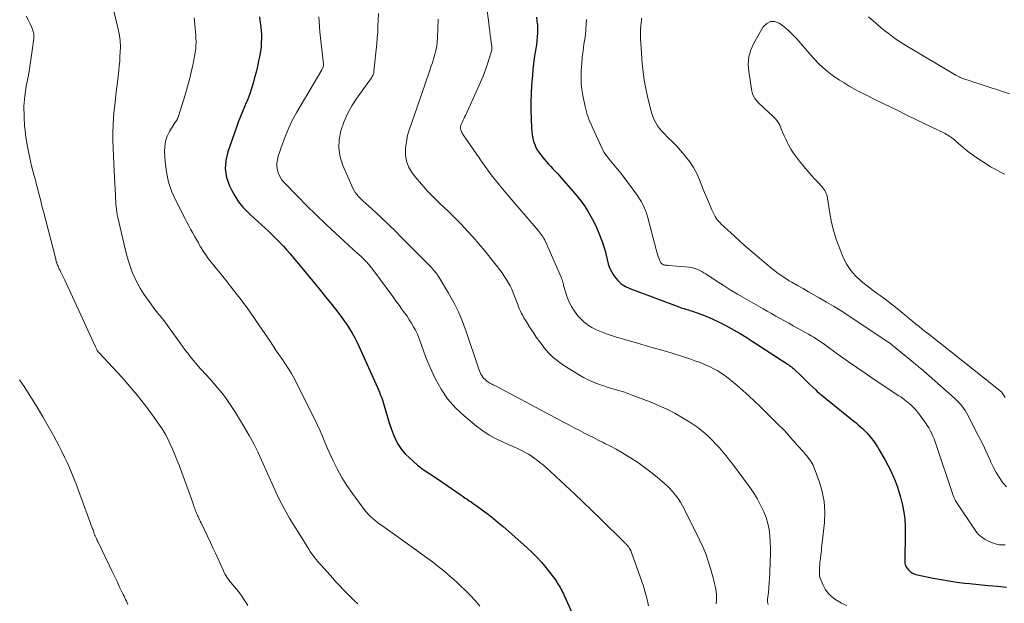
# Model space of a CAD drawing. Units: feet. Extents: x 1985000 to 1990021, y 510000 to 515000.
# Drawn here: x 1987226 to 1987391, y 511088 to 511186 of the extents above; entities that cross this region are included whole.
import ezdxf

# ---------------------------------------------------------------- set-up
doc = ezdxf.new("R2010")
doc.units = ezdxf.units.FT
doc.header["$LTSCALE"] = 100
doc.header["$MEASUREMENT"] = 0
doc.layers.add('CONTOUR INDEX', color=32, linetype='Continuous', lineweight=25)
doc.layers.add('CONTOUR INTERMEDIATE', color=40, linetype='Continuous', lineweight=15)

msp = doc.modelspace()

# ---------------------------------------------------------------- linework, layer by layer
at = {"layer": 'CONTOUR INDEX', "flags": 128}
for points, elevation in [([(1987266.41, 511185.99), (1987266.51, 511185.37), (1987266.61, 511184.7), (1987266.65, 511184.4), (1987266.68, 511184.1), (1987266.71, 511183.8), (1987266.74, 511183.5), (1987266.76, 511183.2), (1987266.77, 511182.9), (1987266.77, 511182.6), (1987266.76, 511182.3), (1987266.74, 511181.68), (1987266.7, 511181.08), (1987266.65, 511180.47), (1987266.55, 511179.87), (1987266.44, 511179.28), (1987266.29, 511178.59), (1987266.08, 511177.66), (1987265.86, 511176.73), (1987265.62, 511175.8), (1987265.38, 511174.88), (1987265.1, 511173.96), (1987264.8, 511173.05), (1987264.46, 511172.15), (1987264.1, 511171.27), (1987264.04, 511171.14), (1987263.63, 511170.19), (1987263.24, 511169.24), (1987262.87, 511168.28), (1987262.52, 511167.31), (1987261.1, 511163.34), (1987260.78, 511161.89), (1987260.68, 511160.45), (1987260.92, 511159.02), (1987261.4, 511157.61), (1987261.72, 511156.93), (1987262.28, 511155.91), (1987262.91, 511154.95), (1987263.65, 511154.05), (1987264.45, 511153.21), (1987264.95, 511152.75), (1987265.56, 511152.18), (1987266.18, 511151.62), (1987266.79, 511151.05), (1987267.4, 511150.49), (1987268.01, 511149.92), (1987268.61, 511149.35), (1987269.2, 511148.76), (1987269.79, 511148.17), (1987269.84, 511148.11), (1987270.44, 511147.47), (1987271.03, 511146.83), (1987271.6, 511146.17), (1987272.17, 511145.51), (1987274.33, 511142.9), (1987275.4, 511141.6), (1987276.46, 511140.3), (1987277.52, 511138.99), (1987278.56, 511137.68), (1987279.58, 511136.4), (1987280.1, 511135.71), (1987280.61, 511135.02), (1987281.09, 511134.31), (1987281.56, 511133.58), (1987282, 511132.85), (1987282.42, 511132.1), (1987282.81, 511131.33), (1987283.18, 511130.55), (1987286.23, 511123.73), (1987286.4, 511123.35), (1987286.56, 511122.97), (1987286.71, 511122.59), (1987286.86, 511122.21), (1987287.01, 511121.82), (1987287.14, 511121.43), (1987287.27, 511121.04), (1987287.38, 511120.65), (1987287.91, 511118.77), (1987288.2, 511117.81), (1987288.52, 511116.87), (1987288.88, 511115.94), (1987289.27, 511115.03), (1987289.73, 511114.16), (1987290.26, 511113.34), (1987290.89, 511112.6), (1987291.6, 511111.91), (1987292.95, 511110.73), (1987293.35, 511110.41), (1987293.75, 511110.1), (1987294.17, 511109.81), (1987294.6, 511109.53), (1987295.03, 511109.25), (1987295.46, 511108.97), (1987295.88, 511108.69), (1987296.3, 511108.4), (1987300.31, 511105.64), (1987300.64, 511105.42), (1987300.97, 511105.19), (1987301.31, 511104.97), (1987301.64, 511104.74), (1987301.98, 511104.52), (1987302.31, 511104.29), (1987302.63, 511104.06), (1987302.96, 511103.83), (1987304.03, 511103.05), (1987304.88, 511102.41), (1987305.71, 511101.75), (1987306.53, 511101.08), (1987307.34, 511100.39), (1987311.31, 511096.89), (1987312.17, 511096.1), (1987312.99, 511095.27), (1987313.78, 511094.4), (1987314.53, 511093.51), (1987315.53, 511092.24), (1987315.75, 511091.95), (1987315.96, 511091.66), (1987316.17, 511091.36), (1987316.37, 511091.05), (1987316.44, 511090.93), (1987316.59, 511090.68), (1987316.74, 511090.42), (1987316.9, 511090.16), (1987317.04, 511089.91), (1987317.19, 511089.64), (1987317.33, 511089.38), (1987317.46, 511089.11), (1987317.58, 511088.84), (1987319.49, 511084.61)], 860), ([(1987312.96, 511185.92), (1987313.03, 511185.27), (1987313.09, 511184.61), (1987313.11, 511183.96), (1987313.1, 511183.3), (1987313.07, 511182.65), (1987313.02, 511181.99), (1987312.94, 511181.34), (1987312.84, 511180.69), (1987312.73, 511180.05), (1987312.58, 511179.08), (1987312.44, 511178.11), (1987312.34, 511177.13), (1987312.25, 511176.16), (1987312.12, 511174.53), (1987312.04, 511173.13), (1987311.99, 511171.74), (1987312, 511170.35), (1987312.04, 511168.95), (1987312.12, 511167.28), (1987312.16, 511166.72), (1987312.23, 511166.17), (1987312.34, 511165.62), (1987312.47, 511165.08), (1987312.65, 511164.55), (1987312.86, 511164.04), (1987313.14, 511163.57), (1987313.46, 511163.11), (1987314.28, 511162.06), (1987314.62, 511161.65), (1987314.97, 511161.24), (1987315.33, 511160.85), (1987315.71, 511160.47), (1987316.08, 511160.09), (1987316.45, 511159.7), (1987316.82, 511159.3), (1987317.17, 511158.9), (1987319.06, 511156.73), (1987319.73, 511155.92), (1987320.38, 511155.1), (1987320.98, 511154.25), (1987321.56, 511153.38), (1987322.09, 511152.48), (1987322.59, 511151.56), (1987323.03, 511150.61), (1987323.43, 511149.65), (1987324.02, 511148.08), (1987324.26, 511147.38), (1987324.48, 511146.68), (1987324.65, 511145.97), (1987324.8, 511145.25), (1987324.98, 511144.54), (1987325.21, 511143.86), (1987325.53, 511143.21), (1987325.9, 511142.59), (1987326.05, 511142.38), (1987326.59, 511141.74), (1987327.19, 511141.18), (1987327.88, 511140.73), (1987328.64, 511140.37), (1987336.99, 511137.23), (1987337.23, 511137.14), (1987337.48, 511137.06), (1987337.72, 511136.99), (1987337.97, 511136.92), (1987338.22, 511136.85), (1987338.47, 511136.78), (1987338.72, 511136.7), (1987338.96, 511136.61), (1987340.53, 511136.05), (1987341.54, 511135.66), (1987342.55, 511135.24), (1987343.53, 511134.77), (1987344.5, 511134.28), (1987345.12, 511133.95), (1987346.15, 511133.38), (1987347.17, 511132.79), (1987348.17, 511132.18), (1987349.16, 511131.55), (1987355.18, 511127.62), (1987355.32, 511127.53), (1987355.45, 511127.44), (1987355.58, 511127.35), (1987355.71, 511127.25), (1987355.83, 511127.15), (1987355.96, 511127.05), (1987356.08, 511126.94), (1987356.2, 511126.83), (1987357.37, 511125.69), (1987357.87, 511125.22), (1987358.36, 511124.74), (1987358.86, 511124.27), (1987359.36, 511123.8), (1987359.84, 511123.34), (1987360.1, 511123.1), (1987360.36, 511122.86), (1987360.63, 511122.63), (1987360.9, 511122.41), (1987366.22, 511118.12), (1987366.6, 511117.81), (1987366.97, 511117.49), (1987367.34, 511117.17), (1987367.7, 511116.84), (1987368.05, 511116.51), (1987368.39, 511116.16), (1987368.72, 511115.8), (1987369.03, 511115.42), (1987369.16, 511115.26), (1987369.52, 511114.78), (1987369.87, 511114.3), (1987370.19, 511113.8), (1987370.49, 511113.3), (1987371.49, 511111.55), (1987371.95, 511110.71), (1987372.38, 511109.85), (1987372.78, 511108.97), (1987373.15, 511108.08), (1987373.48, 511107.18), (1987373.79, 511106.27), (1987374.05, 511105.34), (1987374.29, 511104.41), (1987374.39, 511103.96), (1987374.61, 511102.8), (1987374.78, 511101.62), (1987374.85, 511100.44), (1987374.87, 511099.25), (1987374.78, 511094.65), (1987374.82, 511094.22), (1987374.93, 511093.81), (1987375.13, 511093.44), (1987375.4, 511093.1), (1987375.74, 511092.81), (1987376.1, 511092.57), (1987376.5, 511092.4), (1987376.92, 511092.27), (1987379.55, 511091.74), (1987380.87, 511091.49), (1987382.19, 511091.26), (1987383.52, 511091.07), (1987384.85, 511090.91), (1987385.68, 511090.82), (1987387.23, 511090.66), (1987388.78, 511090.51), (1987390.34, 511090.37), (1987391.89, 511090.24)], 840)]:
    msp.add_lwpolyline(points, dxfattribs=dict(at, elevation=elevation))
at = {"layer": 'CONTOUR INTERMEDIATE', "flags": 128}
for points, elevation in [([(1987304.18, 511190.79), (1987304.94, 511184.92), (1987305.02, 511184.25), (1987305.11, 511183.59), (1987305.19, 511182.92), (1987305.28, 511182.26), (1987305.41, 511181.27), (1987305.43, 511181.1), (1987305.44, 511180.93), (1987305.44, 511180.76), (1987305.43, 511180.59), (1987305.42, 511180.42), (1987305.39, 511180.25), (1987305.35, 511180.08), (1987305.3, 511179.91), (1987304.72, 511178.13), (1987304.36, 511177.08), (1987303.98, 511176.04), (1987303.56, 511175.02), (1987303.11, 511174), (1987301.01, 511169.42), (1987300.88, 511169.15), (1987300.76, 511168.88), (1987300.63, 511168.62), (1987300.5, 511168.36), (1987300.35, 511168.04), (1987300.3, 511167.94), (1987300.25, 511167.82), (1987300.22, 511167.71), (1987300.19, 511167.59), (1987300.18, 511167.47), (1987300.17, 511167.36), (1987300.18, 511167.24), (1987300.21, 511167.12), (1987300.24, 511167.01), (1987300.29, 511166.84), (1987300.36, 511166.68), (1987300.44, 511166.52), (1987300.53, 511166.37), (1987302.79, 511163.03), (1987304.06, 511161.24), (1987305.36, 511159.47), (1987306.72, 511157.75), (1987308.11, 511156.06), (1987313.23, 511150.1), (1987313.41, 511149.89), (1987313.58, 511149.67), (1987313.74, 511149.45), (1987313.9, 511149.22), (1987314.05, 511148.99), (1987314.19, 511148.75), (1987314.32, 511148.5), (1987314.44, 511148.26), (1987317.08, 511142.26), (1987317.17, 511142.04), (1987317.25, 511141.82), (1987317.32, 511141.59), (1987317.38, 511141.36), (1987317.41, 511141.25), (1987317.46, 511141.07), (1987317.5, 511140.9), (1987317.55, 511140.73), (1987317.6, 511140.56), (1987318.06, 511139.06), (1987318.39, 511138.18), (1987318.8, 511137.33), (1987319.31, 511136.54), (1987319.9, 511135.8), (1987320.2, 511135.46), (1987320.83, 511134.85), (1987321.5, 511134.29), (1987322.24, 511133.82), (1987323.02, 511133.41), (1987323.85, 511133.07), (1987324.68, 511132.74), (1987325.52, 511132.46), (1987326.38, 511132.2), (1987329.72, 511131.25), (1987331.22, 511130.82), (1987332.72, 511130.38), (1987334.22, 511129.94), (1987335.72, 511129.49), (1987336.95, 511129.11), (1987337.82, 511128.84), (1987338.7, 511128.55), (1987339.56, 511128.24), (1987340.42, 511127.93), (1987340.8, 511127.78), (1987341.46, 511127.51), (1987342.11, 511127.21), (1987342.75, 511126.88), (1987343.37, 511126.53), (1987343.97, 511126.15), (1987344.56, 511125.75), (1987345.14, 511125.33), (1987345.69, 511124.88), (1987346.62, 511124.11), (1987347.62, 511123.25), (1987348.61, 511122.37), (1987349.58, 511121.47), (1987350.52, 511120.56), (1987353.83, 511117.28), (1987354.2, 511116.9), (1987354.57, 511116.52), (1987354.92, 511116.13), (1987355.27, 511115.73), (1987355.62, 511115.33), (1987355.97, 511114.93), (1987356.32, 511114.54), (1987356.67, 511114.14), (1987356.68, 511114.12), (1987357.04, 511113.72), (1987357.4, 511113.32), (1987357.76, 511112.92), (1987358.12, 511112.52), (1987358.29, 511112.33), (1987358.7, 511111.81), (1987359.07, 511111.27), (1987359.38, 511110.7), (1987359.64, 511110.09), (1987360.43, 511107.99), (1987360.93, 511106.31), (1987361.27, 511104.6), (1987361.37, 511102.86), (1987361.3, 511101.1), (1987360.83, 511096.79), (1987360.78, 511096.39), (1987360.74, 511095.98), (1987360.68, 511095.58), (1987360.63, 511095.17), (1987360.62, 511095.11), (1987360.58, 511094.73), (1987360.54, 511094.36), (1987360.51, 511093.99), (1987360.48, 511093.61), (1987360.47, 511093.25), (1987360.46, 511093.06), (1987360.46, 511092.86), (1987360.45, 511092.66), (1987360.45, 511092.47), (1987360.46, 511092.27), (1987360.49, 511092.08), (1987360.54, 511091.89), (1987360.6, 511091.71), (1987361.07, 511090.58), (1987361.43, 511089.88), (1987361.87, 511089.24), (1987362.42, 511088.7), (1987363.04, 511088.21), (1987363.33, 511088.02), (1987364.18, 511087.54), (1987365.05, 511087.13)], 844), ([(1987241.88, 511187.4), (1987242.7, 511183.95), (1987242.78, 511183.58), (1987242.86, 511183.2), (1987242.93, 511182.81), (1987242.98, 511182.43), (1987243.03, 511182.05), (1987243.06, 511181.66), (1987243.07, 511181.28), (1987243.07, 511180.89), (1987243.04, 511180.1), (1987243.01, 511179.32), (1987242.96, 511178.54), (1987242.89, 511177.76), (1987242.81, 511176.98), (1987242.62, 511175.45), (1987242.47, 511174.18), (1987242.32, 511172.9), (1987242.18, 511171.63), (1987242.04, 511170.35), (1987241.93, 511169.07), (1987241.85, 511167.79), (1987241.82, 511166.51), (1987241.83, 511165.23), (1987241.86, 511163.95), (1987241.9, 511162.67), (1987241.95, 511161.38), (1987242.01, 511160.1), (1987242.23, 511156), (1987242.26, 511155.53), (1987242.29, 511155.06), (1987242.32, 511154.59), (1987242.35, 511154.12), (1987242.4, 511153.66), (1987242.47, 511153.2), (1987242.55, 511152.73), (1987242.65, 511152.28), (1987244.13, 511146.11), (1987244.41, 511145.11), (1987244.72, 511144.11), (1987245.08, 511143.14), (1987245.49, 511142.17), (1987245.95, 511141.24), (1987246.45, 511140.33), (1987247.01, 511139.45), (1987247.61, 511138.59), (1987248.88, 511136.87), (1987249.18, 511136.47), (1987249.48, 511136.08), (1987249.79, 511135.7), (1987250.1, 511135.31), (1987250.4, 511134.93), (1987250.71, 511134.54), (1987251, 511134.14), (1987251.29, 511133.75), (1987253.17, 511131.15), (1987253.57, 511130.59), (1987253.98, 511130.04), (1987254.4, 511129.49), (1987254.82, 511128.94), (1987255.25, 511128.4), (1987255.69, 511127.87), (1987256.14, 511127.35), (1987256.6, 511126.84), (1987257.47, 511125.89), (1987258.15, 511125.14), (1987258.81, 511124.38), (1987259.45, 511123.62), (1987260.09, 511122.84), (1987260.7, 511122.05), (1987261.29, 511121.24), (1987261.85, 511120.4), (1987262.39, 511119.56), (1987263.94, 511117.01), (1987264.72, 511115.67), (1987265.46, 511114.31), (1987266.14, 511112.92), (1987266.79, 511111.52), (1987267.06, 511110.92), (1987267.55, 511109.8), (1987268.05, 511108.68), (1987268.55, 511107.57), (1987269.05, 511106.45), (1987269.29, 511105.93), (1987269.69, 511105.09), (1987270.11, 511104.25), (1987270.55, 511103.42), (1987271.02, 511102.6), (1987271.49, 511101.8), (1987271.98, 511100.99), (1987272.47, 511100.19), (1987272.96, 511099.39), (1987274.72, 511096.59), (1987274.95, 511096.23), (1987275.18, 511095.88), (1987275.43, 511095.53), (1987275.69, 511095.19), (1987275.95, 511094.86), (1987276.22, 511094.53), (1987276.49, 511094.21), (1987276.77, 511093.89), (1987278.73, 511091.72), (1987279.32, 511091.08), (1987279.91, 511090.45), (1987280.5, 511089.83), (1987281.11, 511089.21), (1987281.72, 511088.61), (1987282.34, 511088), (1987282.96, 511087.41)], 868), ([(1987286.42, 511186.58), (1987286.38, 511185.46), (1987286.33, 511184.46), (1987286.28, 511183.45), (1987286.2, 511182.45), (1987286.11, 511181.44), (1987285.66, 511176.85), (1987285.64, 511176.7), (1987285.61, 511176.55), (1987285.56, 511176.41), (1987285.51, 511176.27), (1987285.45, 511176.13), (1987285.38, 511176), (1987285.3, 511175.87), (1987285.22, 511175.74), (1987282.8, 511172.35), (1987281.96, 511171.06), (1987281.22, 511169.71), (1987280.61, 511168.31), (1987280.08, 511166.86), (1987279.8, 511165.38), (1987279.73, 511163.92), (1987279.98, 511162.47), (1987280.43, 511161.04), (1987282.12, 511157.23), (1987282.31, 511156.86), (1987282.52, 511156.51), (1987282.76, 511156.17), (1987283.03, 511155.86), (1987283.32, 511155.56), (1987283.62, 511155.27), (1987283.92, 511154.98), (1987284.22, 511154.7), (1987285.9, 511153.18), (1987287.04, 511152.14), (1987288.16, 511151.08), (1987289.26, 511150), (1987290.36, 511148.91), (1987295.18, 511144), (1987295.35, 511143.83), (1987295.51, 511143.65), (1987295.67, 511143.47), (1987295.83, 511143.28), (1987296.03, 511143.03), (1987296.08, 511142.97), (1987296.13, 511142.9), (1987296.19, 511142.84), (1987296.24, 511142.77), (1987296.28, 511142.71), (1987296.33, 511142.64), (1987296.38, 511142.57), (1987296.42, 511142.5), (1987298.17, 511139.59), (1987299.04, 511138.04), (1987299.83, 511136.46), (1987300.52, 511134.83), (1987301.14, 511133.16), (1987303.15, 511127.14), (1987303.26, 511126.85), (1987303.36, 511126.56), (1987303.48, 511126.28), (1987303.6, 511126.01), (1987303.75, 511125.74), (1987303.92, 511125.5), (1987304.12, 511125.28), (1987304.33, 511125.07), (1987304.62, 511124.83), (1987304.79, 511124.71), (1987304.96, 511124.59), (1987305.13, 511124.48), (1987305.32, 511124.39), (1987305.5, 511124.29), (1987305.69, 511124.2), (1987305.87, 511124.1), (1987306.05, 511124.01), (1987317.68, 511117.84), (1987318.48, 511117.42), (1987319.29, 511116.99), (1987320.09, 511116.57), (1987320.9, 511116.16), (1987321.7, 511115.74), (1987322.51, 511115.33), (1987323.32, 511114.92), (1987324.13, 511114.52), (1987324.43, 511114.37), (1987325.38, 511113.88), (1987326.33, 511113.37), (1987327.25, 511112.84), (1987328.17, 511112.29), (1987328.71, 511111.95), (1987329.88, 511111.19), (1987331.02, 511110.39), (1987332.12, 511109.55), (1987333.2, 511108.68), (1987334.49, 511107.59), (1987334.93, 511107.19), (1987335.35, 511106.78), (1987335.75, 511106.34), (1987336.13, 511105.88), (1987336.29, 511105.68), (1987336.71, 511105.09), (1987337.12, 511104.49), (1987337.48, 511103.87), (1987337.82, 511103.24), (1987340.33, 511098.18), (1987340.87, 511097), (1987341.36, 511095.8), (1987341.8, 511094.58), (1987342.18, 511093.35), (1987342.62, 511091.79), (1987342.74, 511091.32), (1987342.86, 511090.84), (1987342.95, 511090.36), (1987343.04, 511089.87), (1987343.11, 511089.39), (1987343.15, 511089.15), (1987343.17, 511088.9), (1987343.18, 511088.66), (1987343.17, 511088.41), (1987343.16, 511088.16), (1987343.15, 511087.92), (1987343.14, 511087.67), (1987343.12, 511087.43)], 852), ([(1987227.27, 511186.09), (1987227.61, 511185.47), (1987227.92, 511184.83), (1987228.32, 511183.9), (1987228.39, 511183.71), (1987228.45, 511183.52), (1987228.49, 511183.33), (1987228.53, 511183.14), (1987228.54, 511182.94), (1987228.55, 511182.74), (1987228.54, 511182.55), (1987228.52, 511182.35), (1987228.27, 511180.37), (1987228.11, 511179.18), (1987227.94, 511178), (1987227.74, 511176.82), (1987227.53, 511175.64), (1987227.28, 511174.35), (1987227.04, 511172.66), (1987226.89, 511170.97), (1987226.9, 511169.27), (1987227, 511167.56), (1987227.01, 511167.41), (1987227.22, 511165.78), (1987227.47, 511164.17), (1987227.8, 511162.56), (1987228.17, 511160.97), (1987228.61, 511159.29), (1987228.8, 511158.54), (1987229, 511157.79), (1987229.19, 511157.04), (1987229.39, 511156.29), (1987229.58, 511155.54), (1987229.77, 511154.79), (1987229.97, 511154.03), (1987230.16, 511153.28), (1987232.17, 511145.51), (1987232.21, 511145.33), (1987232.26, 511145.14), (1987232.31, 511144.96), (1987232.37, 511144.78), (1987232.38, 511144.75), (1987232.43, 511144.59), (1987232.48, 511144.43), (1987232.54, 511144.27), (1987232.61, 511144.11), (1987232.68, 511143.95), (1987232.75, 511143.8), (1987232.82, 511143.64), (1987232.9, 511143.49), (1987233.08, 511143.12), (1987233.25, 511142.78), (1987233.41, 511142.44), (1987233.58, 511142.1), (1987233.74, 511141.76), (1987238.9, 511130.57), (1987238.96, 511130.46), (1987239.01, 511130.34), (1987239.07, 511130.22), (1987239.13, 511130.11), (1987239.2, 511129.97), (1987239.23, 511129.92), (1987239.26, 511129.88), (1987239.28, 511129.84), (1987239.31, 511129.8), (1987239.34, 511129.76), (1987239.37, 511129.72), (1987239.41, 511129.68), (1987239.44, 511129.64), (1987243.35, 511125.43), (1987244.67, 511123.94), (1987245.95, 511122.42), (1987247.17, 511120.86), (1987248.35, 511119.26), (1987249.53, 511117.59), (1987250.07, 511116.78), (1987250.57, 511115.96), (1987251.03, 511115.12), (1987251.45, 511114.25), (1987251.85, 511113.37), (1987252.22, 511112.48), (1987252.58, 511111.59), (1987252.93, 511110.68), (1987254.91, 511105.32), (1987255.02, 511105.01), (1987255.13, 511104.69), (1987255.24, 511104.38), (1987255.35, 511104.06), (1987255.42, 511103.84), (1987255.49, 511103.64), (1987255.56, 511103.43), (1987255.63, 511103.23), (1987255.71, 511103.03), (1987255.79, 511102.83), (1987255.87, 511102.63), (1987255.95, 511102.44), (1987256.04, 511102.24), (1987256.12, 511102.09), (1987256.24, 511101.82), (1987256.37, 511101.55), (1987256.5, 511101.28), (1987256.63, 511101.01), (1987258.2, 511097.69), (1987258.61, 511096.81), (1987259.02, 511095.94), (1987259.42, 511095.06), (1987259.82, 511094.18), (1987260.37, 511092.97), (1987260.5, 511092.7), (1987260.64, 511092.43), (1987260.79, 511092.17), (1987260.95, 511091.92), (1987261.12, 511091.67), (1987261.3, 511091.43), (1987261.48, 511091.19), (1987261.67, 511090.96), (1987262.19, 511090.35), (1987262.63, 511089.81), (1987263.06, 511089.26), (1987263.47, 511088.69), (1987263.86, 511088.11), (1987264.07, 511087.78), (1987264.48, 511087.13)], 872), ([(1987255.44, 511185.82), (1987255.51, 511185.34), (1987255.59, 511184.73), (1987255.65, 511184.12), (1987255.7, 511183.5), (1987255.74, 511182.88), (1987255.77, 511182.31), (1987255.78, 511181.98), (1987255.78, 511181.64), (1987255.77, 511181.31), (1987255.76, 511180.98), (1987255.73, 511180.65), (1987255.69, 511180.31), (1987255.64, 511179.99), (1987255.58, 511179.66), (1987255.22, 511177.89), (1987254.95, 511176.68), (1987254.66, 511175.47), (1987254.34, 511174.28), (1987254, 511173.09), (1987252.85, 511169.3), (1987252.79, 511169.12), (1987252.72, 511168.96), (1987252.63, 511168.8), (1987252.53, 511168.64), (1987252.42, 511168.49), (1987252.32, 511168.34), (1987252.21, 511168.18), (1987252.12, 511168.03), (1987251.35, 511166.76), (1987250.95, 511165.95), (1987250.66, 511165.11), (1987250.53, 511164.23), (1987250.5, 511163.33), (1987250.61, 511161.66), (1987250.83, 511159.94), (1987251.18, 511158.25), (1987251.74, 511156.61), (1987252.44, 511155.02), (1987253.93, 511152.1), (1987254.24, 511151.51), (1987254.55, 511150.92), (1987254.86, 511150.34), (1987255.18, 511149.76), (1987255.51, 511149.18), (1987255.84, 511148.6), (1987256.17, 511148.02), (1987256.5, 511147.45), (1987256.59, 511147.29), (1987256.99, 511146.64), (1987257.4, 511146.01), (1987257.84, 511145.4), (1987258.31, 511144.8), (1987260.78, 511141.77), (1987262.09, 511140.12), (1987263.38, 511138.45), (1987264.62, 511136.75), (1987265.83, 511135.02), (1987267.85, 511132.07), (1987268.03, 511131.8), (1987268.2, 511131.53), (1987268.38, 511131.26), (1987268.55, 511130.99), (1987268.72, 511130.72), (1987268.89, 511130.45), (1987269.07, 511130.18), (1987269.25, 511129.92), (1987270.27, 511128.46), (1987270.59, 511127.99), (1987270.9, 511127.52), (1987271.21, 511127.04), (1987271.52, 511126.56), (1987271.81, 511126.08), (1987272.09, 511125.58), (1987272.36, 511125.09), (1987272.62, 511124.58), (1987275.99, 511117.81), (1987276.24, 511117.28), (1987276.49, 511116.75), (1987276.72, 511116.21), (1987276.94, 511115.67), (1987277.17, 511115.12), (1987277.39, 511114.58), (1987277.62, 511114.04), (1987277.86, 511113.51), (1987278.73, 511111.57), (1987279.45, 511110.09), (1987280.24, 511108.65), (1987281.12, 511107.27), (1987282.06, 511105.92), (1987284.03, 511103.28), (1987284.36, 511102.87), (1987284.7, 511102.47), (1987285.07, 511102.1), (1987285.46, 511101.74), (1987285.86, 511101.41), (1987286.27, 511101.08), (1987286.69, 511100.76), (1987287.12, 511100.45), (1987292.45, 511096.65), (1987292.5, 511096.61), (1987292.56, 511096.57), (1987292.62, 511096.53), (1987292.67, 511096.5), (1987292.73, 511096.46), (1987292.78, 511096.42), (1987292.84, 511096.38), (1987292.89, 511096.34), (1987295.08, 511094.74), (1987295.76, 511094.23), (1987296.44, 511093.71), (1987297.11, 511093.17), (1987297.77, 511092.63), (1987298.41, 511092.07), (1987299.06, 511091.51), (1987299.69, 511090.93), (1987300.31, 511090.35), (1987300.92, 511089.77), (1987301.8, 511088.89), (1987302.66, 511087.98), (1987303.46, 511087.02)], 864), ([(1987276.38, 511185.97), (1987276.43, 511185.13), (1987276.49, 511184.3), (1987276.57, 511183.46), (1987277.16, 511178.03), (1987277.17, 511177.91), (1987277.17, 511177.79), (1987277.15, 511177.68), (1987277.12, 511177.56), (1987277.08, 511177.44), (1987277.03, 511177.33), (1987276.98, 511177.22), (1987276.92, 511177.11), (1987272.7, 511169.96), (1987271.99, 511168.68), (1987271.35, 511167.37), (1987270.78, 511166.03), (1987270.27, 511164.66), (1987269.57, 511162.58), (1987269.43, 511162.01), (1987269.35, 511161.44), (1987269.36, 511160.86), (1987269.43, 511160.27), (1987269.6, 511159.71), (1987269.83, 511159.18), (1987270.15, 511158.69), (1987270.52, 511158.24), (1987272.79, 511155.89), (1987274.35, 511154.3), (1987275.94, 511152.73), (1987277.55, 511151.2), (1987279.19, 511149.68), (1987282.85, 511146.33), (1987283.05, 511146.15), (1987283.24, 511145.97), (1987283.44, 511145.79), (1987283.63, 511145.62), (1987283.83, 511145.44), (1987284.01, 511145.25), (1987284.2, 511145.07), (1987284.37, 511144.87), (1987284.46, 511144.78), (1987284.67, 511144.54), (1987284.88, 511144.29), (1987285.08, 511144.04), (1987285.28, 511143.78), (1987288.97, 511138.79), (1987289.41, 511138.19), (1987289.86, 511137.58), (1987290.3, 511136.98), (1987290.74, 511136.37), (1987290.81, 511136.27), (1987291.21, 511135.71), (1987291.59, 511135.13), (1987291.96, 511134.55), (1987292.31, 511133.96), (1987292.64, 511133.35), (1987292.94, 511132.73), (1987293.2, 511132.1), (1987293.44, 511131.45), (1987293.63, 511130.85), (1987293.96, 511129.9), (1987294.31, 511128.95), (1987294.69, 511128.02), (1987295.1, 511127.1), (1987295.95, 511125.24), (1987296.92, 511123.48), (1987298.02, 511121.83), (1987299.34, 511120.35), (1987300.8, 511118.97), (1987302.89, 511117.27), (1987303.94, 511116.49), (1987305.02, 511115.76), (1987306.15, 511115.13), (1987307.33, 511114.57), (1987308.76, 511113.94), (1987309.25, 511113.73), (1987309.73, 511113.51), (1987310.21, 511113.28), (1987310.68, 511113.05), (1987311.15, 511112.8), (1987311.61, 511112.54), (1987312.05, 511112.25), (1987312.48, 511111.95), (1987312.89, 511111.65), (1987313.51, 511111.17), (1987314.12, 511110.69), (1987314.71, 511110.18), (1987315.29, 511109.66), (1987317.83, 511107.29), (1987319.29, 511105.93), (1987320.74, 511104.55), (1987322.18, 511103.16), (1987323.61, 511101.77), (1987327.82, 511097.63), (1987327.92, 511097.54), (1987328.01, 511097.44), (1987328.1, 511097.34), (1987328.19, 511097.25), (1987328.28, 511097.15), (1987328.36, 511097.04), (1987328.44, 511096.93), (1987328.52, 511096.82), (1987328.58, 511096.73), (1987328.67, 511096.57), (1987328.76, 511096.4), (1987328.84, 511096.23), (1987328.91, 511096.05), (1987330.62, 511091.16), (1987330.89, 511090.36), (1987331.14, 511089.55), (1987331.36, 511088.74), (1987331.56, 511087.93), (1987331.75, 511087.1)], 856), ([(1987296.45, 511185.59), (1987296.33, 511182.49), (1987296.28, 511181.77), (1987296.19, 511181.06), (1987296.05, 511180.35), (1987295.88, 511179.65), (1987295.67, 511178.96), (1987295.46, 511178.27), (1987295.23, 511177.58), (1987295, 511176.9), (1987292.34, 511169.23), (1987292.17, 511168.74), (1987292, 511168.26), (1987291.83, 511167.77), (1987291.66, 511167.28), (1987291.5, 511166.8), (1987291.36, 511166.3), (1987291.25, 511165.8), (1987291.16, 511165.29), (1987290.97, 511163.96), (1987290.95, 511162.83), (1987291.1, 511161.74), (1987291.52, 511160.72), (1987292.11, 511159.75), (1987292.6, 511159.12), (1987293.61, 511157.91), (1987294.65, 511156.72), (1987295.75, 511155.58), (1987296.88, 511154.48), (1987297.21, 511154.18), (1987298.27, 511153.18), (1987299.31, 511152.16), (1987300.33, 511151.12), (1987301.33, 511150.07), (1987302.31, 511148.99), (1987303.27, 511147.9), (1987304.2, 511146.78), (1987305.11, 511145.64), (1987306.78, 511143.5), (1987307.16, 511142.99), (1987307.53, 511142.47), (1987307.87, 511141.93), (1987308.2, 511141.38), (1987308.51, 511140.82), (1987308.79, 511140.25), (1987309.05, 511139.66), (1987309.28, 511139.07), (1987309.81, 511137.66), (1987309.95, 511137.29), (1987310.11, 511136.92), (1987310.28, 511136.55), (1987310.45, 511136.18), (1987310.63, 511135.82), (1987310.83, 511135.47), (1987311.03, 511135.12), (1987311.24, 511134.78), (1987311.84, 511133.83), (1987312.37, 511133.02), (1987312.91, 511132.22), (1987313.48, 511131.44), (1987314.06, 511130.67), (1987314.25, 511130.42), (1987314.98, 511129.58), (1987315.76, 511128.79), (1987316.63, 511128.1), (1987317.54, 511127.46), (1987319.98, 511125.94), (1987320.84, 511125.45), (1987321.71, 511125), (1987322.61, 511124.61), (1987323.53, 511124.26), (1987324.25, 511124.02), (1987324.83, 511123.83), (1987325.4, 511123.64), (1987325.98, 511123.47), (1987326.56, 511123.3), (1987327.15, 511123.13), (1987327.72, 511122.95), (1987328.29, 511122.75), (1987328.86, 511122.54), (1987332.04, 511121.32), (1987333.44, 511120.74), (1987334.82, 511120.11), (1987336.16, 511119.41), (1987337.47, 511118.65), (1987338.68, 511117.92), (1987339.36, 511117.48), (1987340.03, 511117.01), (1987340.67, 511116.52), (1987341.29, 511116), (1987341.89, 511115.45), (1987342.47, 511114.89), (1987343.03, 511114.31), (1987343.58, 511113.71), (1987343.66, 511113.63), (1987344.22, 511112.97), (1987344.78, 511112.3), (1987345.32, 511111.62), (1987345.84, 511110.93), (1987348.72, 511107.06), (1987349.38, 511106.11), (1987349.99, 511105.13), (1987350.53, 511104.11), (1987351.03, 511103.07), (1987351.12, 511102.87), (1987351.49, 511101.89), (1987351.79, 511100.9), (1987351.99, 511099.88), (1987352.13, 511098.85), (1987352.19, 511097.8), (1987352.23, 511096.75), (1987352.23, 511095.7), (1987352.2, 511094.65), (1987352.12, 511092.56), (1987352.08, 511091.75), (1987352.03, 511090.95), (1987351.96, 511090.14), (1987351.88, 511089.33), (1987351.76, 511088.18), (1987351.75, 511087.95), (1987351.76, 511087.73), (1987351.81, 511087.52), (1987351.87, 511087.3)], 848), ([(1987321.35, 511185.53), (1987321.31, 511184.7), (1987321.25, 511183.88), (1987321.16, 511183.05), (1987321.05, 511182.23), (1987320.92, 511181.42), (1987320.77, 511180.31), (1987320.64, 511179.21), (1987320.54, 511178.1), (1987320.46, 511176.99), (1987320.45, 511176.82), (1987320.43, 511175.8), (1987320.47, 511174.78), (1987320.58, 511173.77), (1987320.74, 511172.76), (1987321.11, 511170.92), (1987321.21, 511170.48), (1987321.32, 511170.05), (1987321.46, 511169.62), (1987321.6, 511169.2), (1987321.76, 511168.78), (1987321.93, 511168.36), (1987322.11, 511167.95), (1987322.29, 511167.54), (1987323.91, 511163.99), (1987324.11, 511163.59), (1987324.33, 511163.2), (1987324.58, 511162.83), (1987324.85, 511162.47), (1987325.13, 511162.12), (1987325.42, 511161.77), (1987325.71, 511161.43), (1987326, 511161.08), (1987326.18, 511160.88), (1987326.56, 511160.43), (1987326.93, 511159.97), (1987327.29, 511159.51), (1987327.65, 511159.04), (1987329.66, 511156.3), (1987329.97, 511155.86), (1987330.27, 511155.41), (1987330.55, 511154.95), (1987330.81, 511154.48), (1987331.05, 511153.99), (1987331.26, 511153.5), (1987331.44, 511153), (1987331.6, 511152.48), (1987333.05, 511146.9), (1987333.15, 511146.52), (1987333.27, 511146.14), (1987333.39, 511145.76), (1987333.53, 511145.38), (1987333.69, 511144.93), (1987333.76, 511144.79), (1987333.85, 511144.66), (1987333.96, 511144.56), (1987334.08, 511144.47), (1987334.15, 511144.43), (1987334.26, 511144.37), (1987334.36, 511144.33), (1987334.48, 511144.3), (1987334.59, 511144.29), (1987334.71, 511144.28), (1987334.83, 511144.27), (1987334.95, 511144.26), (1987335.06, 511144.25), (1987338.62, 511143.94), (1987338.99, 511143.89), (1987339.35, 511143.81), (1987339.71, 511143.7), (1987340.05, 511143.55), (1987340.39, 511143.39), (1987340.72, 511143.21), (1987341.04, 511143.02), (1987341.36, 511142.82), (1987343.09, 511141.68), (1987344.27, 511140.91), (1987345.47, 511140.17), (1987346.68, 511139.44), (1987347.89, 511138.73), (1987350.98, 511136.97), (1987351.7, 511136.56), (1987352.43, 511136.15), (1987353.15, 511135.74), (1987353.88, 511135.34), (1987354.61, 511134.94), (1987355.33, 511134.53), (1987356.06, 511134.13), (1987356.79, 511133.72), (1987358.6, 511132.71), (1987359.06, 511132.45), (1987359.51, 511132.18), (1987359.96, 511131.89), (1987360.4, 511131.6), (1987360.84, 511131.3), (1987361.27, 511131), (1987361.7, 511130.69), (1987362.13, 511130.38), (1987363.99, 511129.03), (1987365.35, 511128.06), (1987366.72, 511127.09), (1987368.11, 511126.14), (1987369.5, 511125.21), (1987373.8, 511122.36), (1987374.1, 511122.16), (1987374.4, 511121.95), (1987374.7, 511121.74), (1987374.99, 511121.52), (1987375.27, 511121.3), (1987375.55, 511121.07), (1987375.82, 511120.83), (1987376.08, 511120.57), (1987376.21, 511120.44), (1987376.52, 511120.11), (1987376.83, 511119.77), (1987377.11, 511119.42), (1987377.38, 511119.06), (1987378.27, 511117.8), (1987378.54, 511117.39), (1987378.8, 511116.98), (1987379.03, 511116.55), (1987379.26, 511116.12), (1987379.46, 511115.67), (1987379.65, 511115.22), (1987379.83, 511114.77), (1987379.99, 511114.31), (1987382.88, 511105.76), (1987382.92, 511105.62), (1987382.97, 511105.49), (1987383.02, 511105.35), (1987383.07, 511105.22), (1987383.12, 511105.09), (1987383.18, 511104.96), (1987383.25, 511104.84), (1987383.33, 511104.72), (1987386.73, 511099.64), (1987387.19, 511099.08), (1987387.7, 511098.59), (1987388.29, 511098.2), (1987388.94, 511097.88), (1987389.69, 511097.58), (1987390.01, 511097.48), (1987390.33, 511097.4), (1987390.66, 511097.35), (1987391, 511097.33), (1987391.33, 511097.32), (1987391.67, 511097.32)], 836), ([(1987330.59, 511185.75), (1987330.57, 511185.46), (1987330.48, 511184.55), (1987330.42, 511183.81), (1987330.4, 511183.06), (1987330.41, 511182.32), (1987330.44, 511181.57), (1987330.7, 511178.15), (1987330.84, 511176.75), (1987331.03, 511175.36), (1987331.29, 511173.97), (1987331.59, 511172.6), (1987332.15, 511170.34), (1987332.31, 511169.79), (1987332.5, 511169.24), (1987332.73, 511168.72), (1987332.98, 511168.2), (1987333.28, 511167.71), (1987333.61, 511167.24), (1987333.97, 511166.8), (1987334.37, 511166.38), (1987335, 511165.76), (1987335.72, 511165.04), (1987336.43, 511164.31), (1987337.11, 511163.55), (1987337.78, 511162.79), (1987337.97, 511162.57), (1987338.68, 511161.65), (1987339.32, 511160.7), (1987339.86, 511159.68), (1987340.33, 511158.63), (1987341.01, 511156.89), (1987341.33, 511156.09), (1987341.66, 511155.3), (1987342, 511154.51), (1987342.35, 511153.72), (1987342.77, 511152.8), (1987342.92, 511152.48), (1987343.1, 511152.19), (1987343.31, 511151.91), (1987343.54, 511151.64), (1987343.78, 511151.39), (1987344.03, 511151.14), (1987344.28, 511150.89), (1987344.54, 511150.65), (1987346.11, 511149.2), (1987347.17, 511148.24), (1987348.23, 511147.29), (1987349.31, 511146.37), (1987350.4, 511145.45), (1987352.51, 511143.7), (1987352.91, 511143.38), (1987353.3, 511143.08), (1987353.71, 511142.78), (1987354.12, 511142.49), (1987354.54, 511142.22), (1987354.97, 511141.94), (1987355.4, 511141.68), (1987355.83, 511141.43), (1987356.78, 511140.88), (1987357.7, 511140.36), (1987358.61, 511139.84), (1987359.52, 511139.31), (1987360.43, 511138.79), (1987361.65, 511138.08), (1987362.79, 511137.4), (1987363.92, 511136.72), (1987365.03, 511136.01), (1987366.14, 511135.28), (1987371.79, 511131.52), (1987371.93, 511131.43), (1987372.07, 511131.33), (1987372.21, 511131.23), (1987372.34, 511131.13), (1987372.48, 511131.02), (1987372.61, 511130.92), (1987372.75, 511130.81), (1987372.88, 511130.7), (1987376.24, 511127.96), (1987376.39, 511127.83), (1987376.55, 511127.7), (1987376.7, 511127.57), (1987376.86, 511127.45), (1987377.01, 511127.32), (1987377.17, 511127.19), (1987377.32, 511127.05), (1987377.47, 511126.92), (1987383.11, 511121.97), (1987383.44, 511121.66), (1987383.77, 511121.34), (1987384.08, 511121), (1987384.38, 511120.65), (1987384.65, 511120.29), (1987384.91, 511119.91), (1987385.15, 511119.52), (1987385.37, 511119.12), (1987387.13, 511115.69), (1987387.65, 511114.67), (1987388.15, 511113.64), (1987388.63, 511112.59), (1987389.11, 511111.55), (1987389.26, 511111.19), (1987389.68, 511110.33), (1987390.12, 511109.49), (1987390.62, 511108.68), (1987391.15, 511107.89), (1987391.34, 511107.62), (1987391.85, 511107.04)], 832), ([(1987391.52, 511159.6), (1987390.72, 511159.98), (1987389.94, 511160.39), (1987389.18, 511160.83), (1987388.43, 511161.3), (1987387.06, 511162.21), (1987386.34, 511162.71), (1987385.62, 511163.23), (1987384.93, 511163.78), (1987384.25, 511164.35), (1987383.33, 511165.16), (1987383.12, 511165.33), (1987382.91, 511165.5), (1987382.7, 511165.67), (1987382.48, 511165.83), (1987382.26, 511165.98), (1987382.03, 511166.13), (1987381.79, 511166.26), (1987381.55, 511166.38), (1987376.75, 511168.72), (1987375.01, 511169.56), (1987373.27, 511170.41), (1987371.52, 511171.27), (1987369.78, 511172.12), (1987368.11, 511172.94), (1987367.21, 511173.4), (1987366.33, 511173.87), (1987365.45, 511174.37), (1987364.59, 511174.89), (1987363.82, 511175.37), (1987362.62, 511176.18), (1987361.48, 511177.07), (1987360.43, 511178.06), (1987359.43, 511179.11), (1987356.64, 511182.32), (1987355.96, 511183.04), (1987355.25, 511183.73), (1987354.48, 511184.36), (1987353.68, 511184.95), (1987352.92, 511185.2), (1987352.22, 511185.22), (1987351.6, 511184.9), (1987351.03, 511184.34), (1987349.44, 511181.57), (1987348.93, 511180.43), (1987348.6, 511179.26), (1987348.51, 511178.04), (1987348.58, 511176.8), (1987349.13, 511173.5), (1987349.24, 511173.08), (1987349.39, 511172.67), (1987349.62, 511172.3), (1987349.88, 511171.95), (1987350.19, 511171.62), (1987350.5, 511171.29), (1987350.82, 511170.98), (1987351.15, 511170.67), (1987352.65, 511169.3), (1987353.09, 511168.84), (1987353.47, 511168.34), (1987353.78, 511167.8), (1987354.04, 511167.21), (1987354.27, 511166.61), (1987354.51, 511166.01), (1987354.79, 511165.43), (1987355.08, 511164.85), (1987355.26, 511164.52), (1987355.67, 511163.79), (1987356.11, 511163.09), (1987356.59, 511162.41), (1987357.11, 511161.75), (1987358.1, 511160.55), (1987358.6, 511159.95), (1987359.11, 511159.36), (1987359.64, 511158.79), (1987360.17, 511158.22), (1987360.87, 511157.48), (1987361.05, 511157.28), (1987361.22, 511157.06), (1987361.36, 511156.83), (1987361.49, 511156.59), (1987361.6, 511156.34), (1987361.7, 511156.09), (1987361.77, 511155.82), (1987361.82, 511155.56), (1987362.2, 511153.01), (1987362.49, 511151.48), (1987362.85, 511149.97), (1987363.32, 511148.49), (1987363.86, 511147.04), (1987364.52, 511145.46), (1987365.07, 511144.38), (1987365.71, 511143.38), (1987366.5, 511142.49), (1987367.38, 511141.66), (1987368.03, 511141.14), (1987368.67, 511140.64), (1987369.32, 511140.15), (1987369.97, 511139.67), (1987370.63, 511139.2), (1987371.29, 511138.73), (1987371.94, 511138.25), (1987372.58, 511137.75), (1987373.21, 511137.25), (1987374.54, 511136.15), (1987375.07, 511135.71), (1987375.6, 511135.28), (1987376.13, 511134.84), (1987376.66, 511134.4), (1987377.19, 511133.97), (1987377.73, 511133.54), (1987378.26, 511133.11), (1987378.8, 511132.68), (1987390.27, 511123.63), (1987390.4, 511123.53), (1987390.53, 511123.43), (1987390.66, 511123.32), (1987390.78, 511123.21), (1987391.01, 511123.02), (1987391.1, 511122.92), (1987391.66, 511122.09)], 828), ([(1987392.36, 511173.08), (1987386.78, 511174.9), (1987386.33, 511175.04), (1987385.88, 511175.19), (1987385.44, 511175.35), (1987384.99, 511175.5), (1987384.1, 511175.81), (1987384.01, 511175.85), (1987383.79, 511175.96), (1987383.68, 511176.02), (1987383.58, 511176.08), (1987383.47, 511176.14), (1987383.36, 511176.21), (1987374.95, 511181.2), (1987374.33, 511181.58), (1987373.73, 511181.97), (1987373.14, 511182.37), (1987372.56, 511182.79), (1987371.99, 511183.23), (1987371.43, 511183.67), (1987370.88, 511184.12), (1987370.33, 511184.59), (1987368.7, 511186.01)], 832), ([(1987226.16, 511125.05), (1987226.54, 511124.48), (1987226.91, 511123.91), (1987228.14, 511121.97), (1987229.1, 511120.42), (1987230.04, 511118.85), (1987230.94, 511117.27), (1987231.82, 511115.66), (1987232.77, 511113.88), (1987233.24, 511112.98), (1987233.69, 511112.07), (1987234.12, 511111.15), (1987234.54, 511110.23), (1987234.93, 511109.29), (1987235.32, 511108.36), (1987235.69, 511107.41), (1987236.05, 511106.46), (1987238.35, 511100.16), (1987238.42, 511099.99), (1987238.48, 511099.82), (1987238.54, 511099.65), (1987238.6, 511099.48), (1987238.64, 511099.36), (1987238.68, 511099.25), (1987238.72, 511099.14), (1987238.76, 511099.03), (1987238.8, 511098.92), (1987238.85, 511098.81), (1987238.9, 511098.7), (1987238.95, 511098.59), (1987239, 511098.49), (1987239.05, 511098.39), (1987239.12, 511098.23), (1987239.2, 511098.07), (1987239.28, 511097.91), (1987239.35, 511097.76), (1987241.21, 511093.89), (1987241.65, 511092.98), (1987242.08, 511092.07), (1987242.52, 511091.16), (1987242.95, 511090.24), (1987243.56, 511088.97), (1987243.69, 511088.69), (1987243.82, 511088.42), (1987243.95, 511088.14), (1987244.08, 511087.86), (1987244.21, 511087.59), (1987244.34, 511087.31)], 876)]:
    msp.add_lwpolyline(points, dxfattribs=dict(at, elevation=elevation))

doc.saveas('drawing.dxf')
